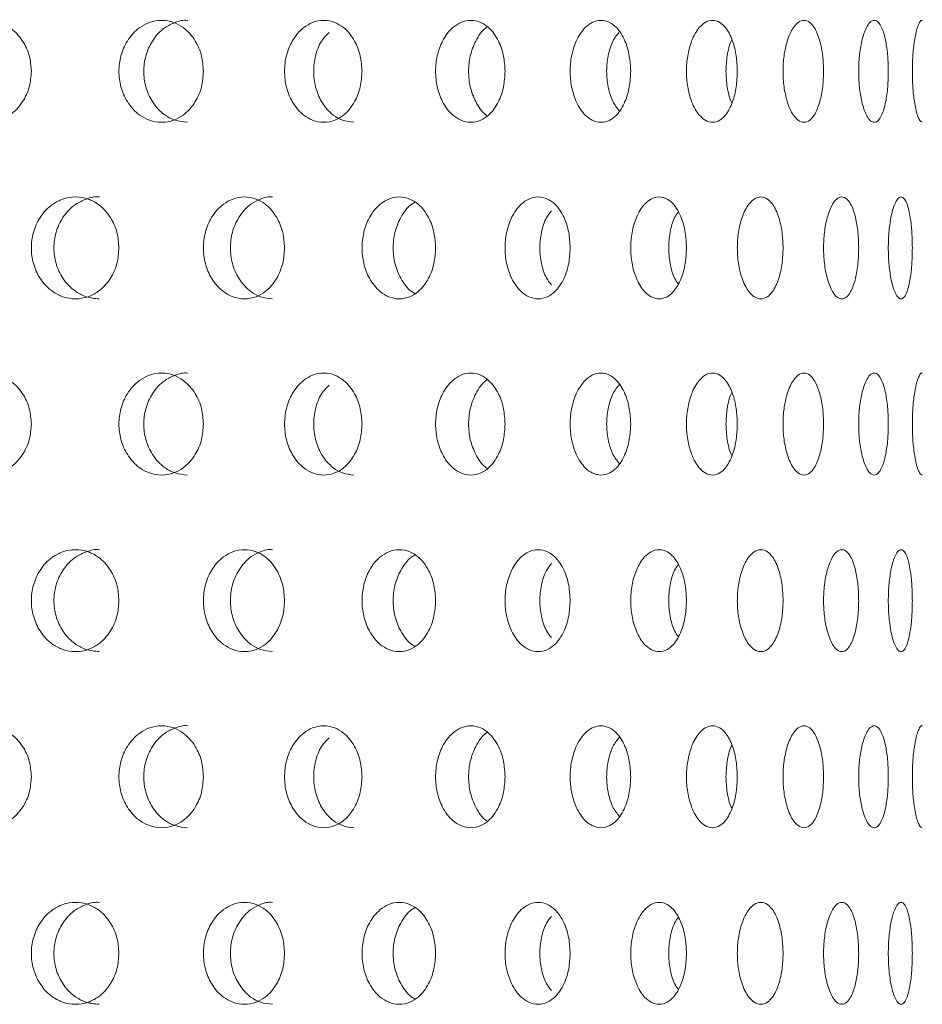
# Model space of a CAD drawing. Units: millimetres. Extents: x -13 to 357, y -77 to 258.
# Drawn here: x 299 to 317, y 158 to 178 of the extents above; entities that cross this region are included whole.
import ezdxf

# ---------------------------------------------------------------- set-up
doc = ezdxf.new("R2010")
doc.units = ezdxf.units.MM
doc.header["$LTSCALE"] = 2

msp = doc.modelspace()

# ---------------------------------------------------------------- hatches: boundary and pattern name
at = {"linetype": 'Continuous', "lineweight": 0}
h = msp.add_hatch(dxfattribs=at)
h.set_pattern_fill('ANSI34', scale=2, style=0)
edge = h.paths.add_edge_path(flags=0)
edge.add_arc((307.695, 175.365), 1.588, 0, 360)

# ---------------------------------------------------------------- linework, layer by layer
at = {"color": 7, "linetype": 'Continuous', "lineweight": 15}
for points, knots in [([(299.209, 176.747), (299.201, 176.645), (299.184, 176.433), (299.041, 176.122), (298.827, 175.899), (298.574, 175.773), (298.329, 175.733), (298.082, 175.773), (297.826, 175.899), (297.606, 176.123), (297.464, 176.433), (297.42, 176.747), (297.464, 177.061), (297.606, 177.371), (297.826, 177.594), (298.082, 177.721), (298.329, 177.76), (298.574, 177.72), (298.827, 177.594), (299.041, 177.371), (299.184, 177.06), (299.201, 176.849), (299.209, 176.747)], [0, 0, 0, 0, 0.048736, 0.101244, 0.16394, 0.203559, 0.250028, 0.296437, 0.336067, 0.398762, 0.451268, 0.500003, 0.548739, 0.601248, 0.663946, 0.703528, 0.750062, 0.796441, 0.836064, 0.898768, 0.951273, 1, 1, 1, 1]), ([(302.586, 176.747), (302.579, 176.645), (302.564, 176.433), (302.43, 176.123), (302.231, 175.899), (301.995, 175.773), (301.766, 175.733), (301.535, 175.773), (301.295, 175.899), (301.089, 176.123), (300.956, 176.433), (300.915, 176.747), (300.956, 177.06), (301.089, 177.371), (301.295, 177.594), (301.535, 177.721), (301.766, 177.76), (301.995, 177.72), (302.231, 177.594), (302.43, 177.37), (302.564, 177.06), (302.579, 176.849), (302.586, 176.747)], [0, 0, 0, 0, 0.048731, 0.101232, 0.163924, 0.203546, 0.250029, 0.296451, 0.336083, 0.398774, 0.451273, 0.500003, 0.548733, 0.601237, 0.66393, 0.703516, 0.750062, 0.796455, 0.83608, 0.89878, 0.951279, 1, 1, 1, 1]), ([(302.273, 175.747), (302.19, 175.755), (302.038, 175.77), (301.793, 175.9), (301.581, 176.121), (301.444, 176.432), (301.401, 176.747), (301.444, 177.061), (301.581, 177.371), (301.793, 177.596), (302.037, 177.715), (302.194, 177.76), (302.276, 177.746), (302.277, 177.746)], [0, 0, 0, 0, 0.093526, 0.173416, 0.298861, 0.402992, 0.499188, 0.595384, 0.699523, 0.824975, 0.904767, 0.998929, 1, 1, 1, 1]), ([(305.699, 176.747), (305.692, 176.645), (305.678, 176.433), (305.556, 176.123), (305.374, 175.899), (305.158, 175.773), (304.948, 175.733), (304.736, 175.773), (304.516, 175.899), (304.326, 176.123), (304.204, 176.433), (304.166, 176.747), (304.204, 177.06), (304.326, 177.371), (304.516, 177.593), (304.736, 177.721), (304.948, 177.76), (305.158, 177.72), (305.374, 177.594), (305.556, 177.37), (305.678, 177.06), (305.692, 176.849), (305.699, 176.747)], [0, 0, 0, 0, 0.048724, 0.101219, 0.163908, 0.203533, 0.250029, 0.296464, 0.3361, 0.398786, 0.451279, 0.500003, 0.548727, 0.601224, 0.663914, 0.703502, 0.750062, 0.796468, 0.836096, 0.898792, 0.951285, 1, 1, 1, 1]), ([(308.506, 176.747), (308.5, 176.645), (308.487, 176.433), (308.379, 176.123), (308.216, 175.899), (308.023, 175.773), (307.835, 175.733), (307.645, 175.773), (307.447, 175.899), (307.276, 176.123), (307.166, 176.433), (307.132, 176.747), (307.166, 177.06), (307.276, 177.371), (307.447, 177.593), (307.645, 177.721), (307.835, 177.76), (308.023, 177.72), (308.216, 177.594), (308.379, 177.37), (308.487, 177.06), (308.5, 176.849), (308.506, 176.747)], [0, 0, 0, 0, 0.0487182, 0.1012077, 0.1638917, 0.2035192, 0.2500293, 0.2964768, 0.336116, 0.3987978, 0.4512851, 0.500003, 0.5487207, 0.6012119, 0.6638972, 0.7034887, 0.7500625, 0.7964817, 0.8361124, 0.8988039, 0.9512913, 1, 1, 1, 1]), ([(310.971, 176.747), (310.966, 176.645), (310.955, 176.433), (310.862, 176.123), (310.721, 175.9), (310.553, 175.773), (310.389, 175.733), (310.223, 175.773), (310.05, 175.899), (309.9, 176.123), (309.804, 176.433), (309.774, 176.747), (309.804, 177.06), (309.9, 177.37), (310.05, 177.593), (310.223, 177.721), (310.389, 177.76), (310.553, 177.72), (310.721, 177.594), (310.862, 177.37), (310.955, 177.06), (310.966, 176.849), (310.971, 176.747)], [0, 0, 0, 0, 0.048712, 0.1011956, 0.163875, 0.2035056, 0.2500283, 0.2964896, 0.3361327, 0.39881, 0.4512917, 0.5000033, 0.5487146, 0.6012001, 0.6638813, 0.7034751, 0.7500628, 0.7964945, 0.836129, 0.8988157, 0.951297, 1, 1, 1, 1]), ([(313.064, 176.747), (313.06, 176.645), (313.051, 176.433), (312.973, 176.123), (312.855, 175.9), (312.715, 175.773), (312.578, 175.733), (312.438, 175.773), (312.292, 175.899), (312.165, 176.123), (312.083, 176.433), (312.058, 176.747), (312.083, 177.06), (312.165, 177.37), (312.292, 177.593), (312.438, 177.721), (312.578, 177.76), (312.715, 177.72), (312.856, 177.594), (312.973, 177.37), (313.051, 177.06), (313.06, 176.848), (313.064, 176.747)], [0, 0, 0, 0, 0.048706, 0.101183, 0.163859, 0.203492, 0.250029, 0.296503, 0.336149, 0.398822, 0.451297, 0.500003, 0.548709, 0.601188, 0.663865, 0.703462, 0.750062, 0.796508, 0.836145, 0.898828, 0.951303, 1, 1, 1, 1]), ([(314.756, 176.747), (314.753, 176.645), (314.746, 176.433), (314.685, 176.123), (314.593, 175.9), (314.482, 175.773), (314.372, 175.733), (314.261, 175.773), (314.144, 175.899), (314.042, 176.123), (313.975, 176.433), (313.955, 176.747), (313.975, 177.06), (314.042, 177.37), (314.144, 177.593), (314.261, 177.72), (314.372, 177.76), (314.482, 177.72), (314.593, 177.594), (314.685, 177.37), (314.746, 177.06), (314.753, 176.848), (314.756, 176.747)], [0, 0, 0, 0, 0.0487, 0.101172, 0.163843, 0.203479, 0.250029, 0.296517, 0.336166, 0.398834, 0.451303, 0.500003, 0.548703, 0.601176, 0.663848, 0.703449, 0.750063, 0.796521, 0.836162, 0.89884, 0.951309, 1, 1, 1, 1]), ([(316.027, 176.747), (316.025, 176.645), (316.02, 176.433), (315.977, 176.123), (315.911, 175.9), (315.83, 175.773), (315.751, 175.733), (315.669, 175.773), (315.582, 175.9), (315.506, 176.123), (315.456, 176.433), (315.441, 176.747), (315.456, 177.06), (315.506, 177.37), (315.582, 177.593), (315.669, 177.72), (315.751, 177.76), (315.83, 177.72), (315.911, 177.594), (315.977, 177.37), (316.02, 177.06), (316.025, 176.848), (316.027, 176.747)], [0, 0, 0, 0, 0.048694, 0.10116, 0.163826, 0.203466, 0.250028, 0.29653, 0.336181, 0.398846, 0.451309, 0.500003, 0.548697, 0.601164, 0.663833, 0.703436, 0.750063, 0.796534, 0.836178, 0.898852, 0.951315, 1, 1, 1, 1]), ([(316.694, 175.747), (316.676, 175.755), (316.643, 175.77), (316.588, 175.901), (316.539, 176.123), (316.506, 176.433), (316.496, 176.747), (316.506, 177.06), (316.539, 177.37), (316.588, 177.595), (316.643, 177.715), (316.677, 177.76), (316.694, 177.746), (316.695, 177.746)], [0, 0, 0, 0, 0.092675, 0.171925, 0.297151, 0.401985, 0.499288, 0.59659, 0.701432, 0.826665, 0.905818, 0.99903, 1, 1, 1, 1]), ([(308.161, 175.875), (308.153, 175.879), (308.061, 175.935), (307.93, 176.126), (307.814, 176.431), (307.78, 176.747), (307.814, 177.062), (307.93, 177.367), (308.061, 177.558), (308.153, 177.614), (308.161, 177.619)], [0, 0, 0, 0, 0.016913, 0.202939, 0.357347, 0.499985, 0.642622, 0.797042, 0.98308, 1, 1, 1, 1]), ([(305.538, 175.747), (305.462, 175.755), (305.322, 175.77), (305.097, 175.9), (304.902, 176.121), (304.776, 176.432), (304.737, 176.747), (304.777, 177.059), (304.88, 177.337), (305, 177.457), (305.053, 177.51)], [0, 0, 0, 0, 0.119941, 0.222378, 0.383201, 0.516699, 0.640022, 0.763345, 0.896852, 1, 1, 1, 1]), ([(310.746, 175.974), (310.702, 176.029), (310.604, 176.152), (310.522, 176.434), (310.489, 176.747), (310.522, 177.059), (310.604, 177.341), (310.702, 177.464), (310.746, 177.519)], [0, 0, 0, 0, 0.148943, 0.331422, 0.499989, 0.668556, 0.851046, 1, 1, 1, 1]), ([(312.959, 176.13), (312.955, 176.138), (312.907, 176.217), (312.862, 176.437), (312.832, 176.747), (312.862, 177.056), (312.907, 177.276), (312.955, 177.355), (312.959, 177.363)], [0, 0, 0, 0, 0.025348, 0.272091, 0.500025, 0.727957, 0.974719, 1, 1, 1, 1]), ([(300.928, 173.282), (300.921, 173.18), (300.904, 172.969), (300.766, 172.658), (300.559, 172.435), (300.314, 172.309), (300.076, 172.269), (299.837, 172.309), (299.589, 172.435), (299.375, 172.658), (299.238, 172.969), (299.195, 173.282), (299.238, 173.596), (299.375, 173.907), (299.589, 174.129), (299.837, 174.256), (300.076, 174.296), (300.314, 174.256), (300.559, 174.13), (300.766, 173.906), (300.904, 173.596), (300.921, 173.384), (300.928, 173.282)], [0, 0, 0, 0, 0.048734, 0.101238, 0.163933, 0.203553, 0.250029, 0.296444, 0.336076, 0.398768, 0.451271, 0.500004, 0.548737, 0.601242, 0.663939, 0.703522, 0.750063, 0.796449, 0.836072, 0.898774, 0.951276, 1, 1, 1, 1]), ([(300.54, 172.283), (300.454, 172.291), (300.296, 172.306), (300.042, 172.436), (299.823, 172.657), (299.681, 172.968), (299.637, 173.282), (299.681, 173.597), (299.823, 173.907), (300.043, 174.132), (300.296, 174.251), (300.458, 174.296), (300.543, 174.282), (300.544, 174.282)], [0, 0, 0, 0, 0.093511, 0.173398, 0.298845, 0.402984, 0.499188, 0.595392, 0.699538, 0.824995, 0.904784, 0.99893, 1, 1, 1, 1]), ([(304.178, 173.282), (304.171, 173.18), (304.156, 172.969), (304.029, 172.658), (303.838, 172.435), (303.611, 172.309), (303.391, 172.269), (303.17, 172.309), (302.94, 172.435), (302.741, 172.659), (302.613, 172.969), (302.574, 173.282), (302.613, 173.596), (302.741, 173.907), (302.94, 174.129), (303.17, 174.256), (303.391, 174.296), (303.611, 174.256), (303.838, 174.13), (304.029, 173.906), (304.156, 173.596), (304.171, 173.384), (304.178, 173.282)], [0, 0, 0, 0, 0.048727, 0.101226, 0.163916, 0.20354, 0.250029, 0.296457, 0.336092, 0.39878, 0.451277, 0.500004, 0.54873, 0.601231, 0.663923, 0.703509, 0.750063, 0.796462, 0.836089, 0.898786, 0.951283, 1, 1, 1, 1]), ([(303.941, 172.283), (303.862, 172.291), (303.715, 172.306), (303.48, 172.436), (303.276, 172.657), (303.144, 172.968), (303.103, 173.282), (303.144, 173.597), (303.276, 173.907), (303.48, 174.132), (303.715, 174.251), (303.865, 174.296), (303.944, 174.282), (303.945, 174.282)], [0, 0, 0, 0, 0.093539, 0.173433, 0.298874, 0.403, 0.499187, 0.595374, 0.699507, 0.824956, 0.904752, 0.998928, 1, 1, 1, 1]), ([(307.143, 173.282), (307.136, 173.18), (307.123, 172.969), (307.008, 172.659), (306.835, 172.435), (306.63, 172.309), (306.431, 172.269), (306.23, 172.309), (306.02, 172.435), (305.84, 172.659), (305.723, 172.969), (305.687, 173.282), (305.723, 173.596), (305.839, 173.906), (306.02, 174.129), (306.23, 174.256), (306.431, 174.296), (306.63, 174.256), (306.835, 174.13), (307.008, 173.906), (307.123, 173.596), (307.136, 173.384), (307.143, 173.282)], [0, 0, 0, 0, 0.048722, 0.1012143, 0.1638994, 0.203526, 0.2500295, 0.29647, 0.3361081, 0.3987922, 0.4512824, 0.5000032, 0.5487238, 0.6012181, 0.6639061, 0.7034955, 0.7500626, 0.7964752, 0.8361047, 0.8987976, 0.9512882, 1, 1, 1, 1]), ([(309.783, 173.282), (309.778, 173.18), (309.766, 172.969), (309.665, 172.659), (309.513, 172.435), (309.332, 172.309), (309.156, 172.269), (308.978, 172.309), (308.792, 172.435), (308.631, 172.659), (308.527, 172.969), (308.495, 173.282), (308.527, 173.596), (308.631, 173.906), (308.792, 174.129), (308.978, 174.256), (309.156, 174.296), (309.332, 174.256), (309.513, 174.13), (309.665, 173.906), (309.766, 173.596), (309.778, 173.384), (309.783, 173.282)], [0, 0, 0, 0, 0.048716, 0.101202, 0.163884, 0.203513, 0.25003, 0.296484, 0.336125, 0.398805, 0.451289, 0.500004, 0.548718, 0.601206, 0.66389, 0.703483, 0.750063, 0.796488, 0.836121, 0.89881, 0.951294, 1, 1, 1, 1]), ([(312.066, 173.282), (312.061, 173.18), (312.051, 172.969), (311.966, 172.659), (311.836, 172.435), (311.682, 172.309), (311.531, 172.269), (311.378, 172.309), (311.218, 172.435), (311.08, 172.659), (310.99, 172.969), (310.962, 173.282), (310.99, 173.596), (311.08, 173.906), (311.218, 174.129), (311.378, 174.256), (311.531, 174.296), (311.682, 174.256), (311.836, 174.13), (311.966, 173.906), (312.051, 173.596), (312.061, 173.384), (312.066, 173.282)], [0, 0, 0, 0, 0.0487095, 0.1011897, 0.1638673, 0.2035005, 0.2500292, 0.2964967, 0.3361406, 0.3988164, 0.4512948, 0.5000033, 0.5487122, 0.6011939, 0.6638735, 0.7034688, 0.7500625, 0.7965012, 0.8361371, 0.8988221, 0.9513007, 1, 1, 1, 1]), ([(313.962, 173.282), (313.958, 173.181), (313.95, 172.969), (313.88, 172.659), (313.775, 172.436), (313.649, 172.309), (313.526, 172.269), (313.4, 172.309), (313.268, 172.435), (313.154, 172.659), (313.079, 172.969), (313.057, 173.282), (313.079, 173.596), (313.154, 173.906), (313.269, 174.129), (313.4, 174.256), (313.526, 174.296), (313.649, 174.256), (313.775, 174.13), (313.88, 173.906), (313.95, 173.596), (313.958, 173.384), (313.962, 173.282)], [0, 0, 0, 0, 0.048704, 0.101178, 0.163851, 0.203486, 0.250029, 0.29651, 0.336157, 0.398828, 0.4513, 0.500003, 0.548706, 0.601182, 0.663857, 0.703456, 0.750064, 0.796515, 0.836154, 0.898834, 0.951307, 1, 1, 1, 1]), ([(315.446, 173.282), (315.443, 173.181), (315.437, 172.969), (315.385, 172.659), (315.305, 172.436), (315.21, 172.309), (315.115, 172.269), (315.018, 172.309), (314.916, 172.435), (314.827, 172.659), (314.769, 172.969), (314.751, 173.282), (314.769, 173.596), (314.827, 173.906), (314.916, 174.129), (315.018, 174.256), (315.115, 174.296), (315.21, 174.256), (315.305, 174.13), (315.385, 173.906), (315.437, 173.596), (315.443, 173.384), (315.446, 173.282)], [0, 0, 0, 0, 0.048698, 0.101166, 0.163835, 0.203474, 0.250029, 0.296523, 0.336174, 0.39884, 0.451307, 0.500003, 0.5487, 0.601171, 0.663841, 0.703443, 0.750063, 0.796528, 0.83617, 0.898846, 0.951312, 1, 1, 1, 1]), ([(316.499, 173.282), (316.498, 173.181), (316.494, 172.969), (316.459, 172.659), (316.406, 172.436), (316.342, 172.309), (316.278, 172.269), (316.211, 172.309), (316.14, 172.435), (316.077, 172.659), (316.036, 172.969), (316.023, 173.282), (316.036, 173.596), (316.077, 173.906), (316.14, 174.129), (316.211, 174.256), (316.278, 174.296), (316.342, 174.256), (316.407, 174.13), (316.459, 173.906), (316.494, 173.596), (316.498, 173.384), (316.499, 173.282)], [0, 0, 0, 0, 0.0486915, 0.1011541, 0.1638183, 0.20346, 0.2500287, 0.2965363, 0.3361899, 0.3988523, 0.4513127, 0.5000032, 0.548694, 0.6011576, 0.6638239, 0.7034289, 0.7500628, 0.7965403, 0.8361864, 0.8988582, 0.9513187, 1, 1, 1, 1]), ([(306.739, 172.388), (306.718, 172.399), (306.607, 172.46), (306.456, 172.661), (306.334, 172.967), (306.297, 173.282), (306.334, 173.598), (306.456, 173.904), (306.607, 174.104), (306.718, 174.166), (306.739, 174.177)], [0, 0, 0, 0, 0.041756, 0.218225, 0.364706, 0.500023, 0.63534, 0.781832, 0.958314, 1, 1, 1, 1]), ([(309.418, 172.557), (309.384, 172.598), (309.293, 172.708), (309.213, 172.97), (309.178, 173.282), (309.213, 173.595), (309.293, 173.857), (309.384, 173.967), (309.418, 174.008)], [0, 0, 0, 0, 0.119229, 0.317154, 0.499989, 0.682822, 0.880762, 1, 1, 1, 1]), ([(311.901, 172.581), (311.877, 172.615), (311.804, 172.718), (311.739, 172.971), (311.708, 173.282), (311.739, 173.594), (311.804, 173.847), (311.877, 173.95), (311.901, 173.984)], [0, 0, 0, 0, 0.101655, 0.308721, 0.500002, 0.691284, 0.898363, 1, 1, 1, 1]), ([(299.209, 169.827), (299.201, 169.725), (299.184, 169.513), (299.041, 169.202), (298.827, 168.979), (298.574, 168.853), (298.329, 168.813), (298.082, 168.853), (297.826, 168.979), (297.606, 169.203), (297.464, 169.513), (297.42, 169.827), (297.464, 170.141), (297.606, 170.451), (297.826, 170.674), (298.082, 170.801), (298.329, 170.84), (298.574, 170.8), (298.827, 170.674), (299.041, 170.451), (299.184, 170.14), (299.201, 169.929), (299.209, 169.827)], [0, 0, 0, 0, 0.048737, 0.101244, 0.163941, 0.20356, 0.250029, 0.296438, 0.336067, 0.398762, 0.451267, 0.500003, 0.548739, 0.601249, 0.663947, 0.703529, 0.750062, 0.796442, 0.836064, 0.898768, 0.951273, 1, 1, 1, 1]), ([(302.586, 169.827), (302.579, 169.725), (302.564, 169.513), (302.43, 169.203), (302.231, 168.979), (301.995, 168.853), (301.766, 168.813), (301.535, 168.853), (301.295, 168.979), (301.089, 169.203), (300.956, 169.513), (300.915, 169.827), (300.956, 170.14), (301.089, 170.451), (301.295, 170.674), (301.535, 170.801), (301.766, 170.84), (301.995, 170.8), (302.231, 170.674), (302.43, 170.45), (302.564, 170.14), (302.579, 169.929), (302.586, 169.827)], [0, 0, 0, 0, 0.048731, 0.101232, 0.163925, 0.203546, 0.250029, 0.296451, 0.336084, 0.398774, 0.451274, 0.500003, 0.548733, 0.601236, 0.663931, 0.703516, 0.750062, 0.796455, 0.83608, 0.89878, 0.95128, 1, 1, 1, 1]), ([(302.273, 168.827), (302.19, 168.835), (302.038, 168.85), (301.793, 168.98), (301.581, 169.201), (301.444, 169.512), (301.401, 169.827), (301.444, 170.141), (301.581, 170.451), (301.793, 170.676), (302.037, 170.795), (302.194, 170.84), (302.276, 170.826), (302.277, 170.826)], [0, 0, 0, 0, 0.0935263, 0.1734166, 0.2988598, 0.4029922, 0.4991872, 0.595383, 0.6995219, 0.8249752, 0.9047668, 0.9989291, 1, 1, 1, 1]), ([(305.699, 169.827), (305.692, 169.725), (305.678, 169.513), (305.556, 169.203), (305.374, 168.979), (305.158, 168.853), (304.948, 168.813), (304.736, 168.853), (304.516, 168.979), (304.326, 169.203), (304.204, 169.513), (304.166, 169.827), (304.204, 170.14), (304.326, 170.451), (304.516, 170.674), (304.736, 170.801), (304.948, 170.84), (305.158, 170.8), (305.374, 170.674), (305.556, 170.45), (305.678, 170.14), (305.692, 169.929), (305.699, 169.827)], [0, 0, 0, 0, 0.048724, 0.10122, 0.163908, 0.203533, 0.250029, 0.296464, 0.3361, 0.398786, 0.45128, 0.500003, 0.548727, 0.601224, 0.663914, 0.703502, 0.750062, 0.796468, 0.836097, 0.898792, 0.951285, 1, 1, 1, 1]), ([(308.506, 169.827), (308.5, 169.725), (308.487, 169.513), (308.379, 169.203), (308.216, 168.979), (308.023, 168.853), (307.835, 168.813), (307.645, 168.853), (307.447, 168.979), (307.276, 169.203), (307.166, 169.513), (307.132, 169.827), (307.166, 170.14), (307.276, 170.451), (307.447, 170.673), (307.645, 170.801), (307.835, 170.84), (308.023, 170.8), (308.216, 170.674), (308.379, 170.45), (308.487, 170.14), (308.5, 169.929), (308.506, 169.827)], [0, 0, 0, 0, 0.048718, 0.101208, 0.163892, 0.203519, 0.25003, 0.296477, 0.336116, 0.398798, 0.451285, 0.500003, 0.548721, 0.601212, 0.663897, 0.703489, 0.750063, 0.796482, 0.836113, 0.898804, 0.951291, 1, 1, 1, 1]), ([(310.971, 169.827), (310.966, 169.725), (310.955, 169.513), (310.862, 169.203), (310.721, 168.98), (310.553, 168.853), (310.389, 168.813), (310.223, 168.853), (310.05, 168.979), (309.9, 169.203), (309.804, 169.513), (309.774, 169.827), (309.804, 170.14), (309.9, 170.45), (310.05, 170.673), (310.223, 170.801), (310.389, 170.84), (310.553, 170.8), (310.721, 170.674), (310.862, 170.45), (310.955, 170.14), (310.966, 169.929), (310.971, 169.827)], [0, 0, 0, 0, 0.048713, 0.101196, 0.163875, 0.203506, 0.250029, 0.29649, 0.336133, 0.39881, 0.451291, 0.500003, 0.548715, 0.6012, 0.663882, 0.703475, 0.750063, 0.796495, 0.836129, 0.898816, 0.951298, 1, 1, 1, 1]), ([(313.064, 169.827), (313.06, 169.725), (313.051, 169.513), (312.973, 169.203), (312.855, 168.98), (312.715, 168.853), (312.578, 168.813), (312.438, 168.853), (312.292, 168.979), (312.165, 169.203), (312.083, 169.513), (312.058, 169.827), (312.083, 170.14), (312.165, 170.45), (312.292, 170.673), (312.438, 170.801), (312.578, 170.84), (312.715, 170.8), (312.856, 170.674), (312.973, 170.45), (313.051, 170.14), (313.06, 169.928), (313.064, 169.827)], [0, 0, 0, 0, 0.048706, 0.101184, 0.163859, 0.203492, 0.25003, 0.296504, 0.336149, 0.398823, 0.451298, 0.500003, 0.548709, 0.601189, 0.663865, 0.703462, 0.750063, 0.796508, 0.836145, 0.898828, 0.951303, 1, 1, 1, 1]), ([(314.756, 169.827), (314.753, 169.725), (314.746, 169.513), (314.685, 169.203), (314.593, 168.98), (314.482, 168.853), (314.372, 168.813), (314.261, 168.853), (314.144, 168.979), (314.042, 169.203), (313.975, 169.513), (313.955, 169.827), (313.975, 170.14), (314.042, 170.45), (314.144, 170.673), (314.261, 170.8), (314.372, 170.84), (314.482, 170.8), (314.593, 170.674), (314.685, 170.45), (314.746, 170.14), (314.753, 169.928), (314.756, 169.827)], [0, 0, 0, 0, 0.0487, 0.101172, 0.163843, 0.20348, 0.250029, 0.296517, 0.336166, 0.398834, 0.451304, 0.500003, 0.548703, 0.601176, 0.663849, 0.70345, 0.750063, 0.796522, 0.836162, 0.89884, 0.951309, 1, 1, 1, 1]), ([(316.027, 169.827), (316.025, 169.725), (316.02, 169.513), (315.977, 169.203), (315.911, 168.98), (315.83, 168.853), (315.751, 168.813), (315.669, 168.853), (315.582, 168.98), (315.506, 169.203), (315.456, 169.513), (315.441, 169.827), (315.456, 170.14), (315.506, 170.45), (315.582, 170.673), (315.669, 170.8), (315.751, 170.84), (315.83, 170.8), (315.911, 170.674), (315.977, 170.45), (316.02, 170.14), (316.025, 169.928), (316.027, 169.827)], [0, 0, 0, 0, 0.048695, 0.10116, 0.163826, 0.203466, 0.250029, 0.29653, 0.336182, 0.398846, 0.451309, 0.500003, 0.548697, 0.601164, 0.663833, 0.703436, 0.750063, 0.796535, 0.836178, 0.898852, 0.951316, 1, 1, 1, 1]), ([(316.694, 168.827), (316.676, 168.835), (316.643, 168.85), (316.588, 168.981), (316.539, 169.203), (316.506, 169.513), (316.496, 169.827), (316.506, 170.14), (316.539, 170.45), (316.588, 170.675), (316.643, 170.795), (316.677, 170.84), (316.694, 170.826), (316.695, 170.826)], [0, 0, 0, 0, 0.092675, 0.171925, 0.29715, 0.401986, 0.499287, 0.596589, 0.701432, 0.826664, 0.905818, 0.99903, 1, 1, 1, 1]), ([(305.538, 168.827), (305.462, 168.835), (305.322, 168.85), (305.097, 168.98), (304.902, 169.201), (304.776, 169.512), (304.737, 169.827), (304.777, 170.139), (304.88, 170.417), (305, 170.537), (305.053, 170.59)], [0, 0, 0, 0, 0.119941, 0.222377, 0.383202, 0.516699, 0.640021, 0.763344, 0.896852, 1, 1, 1, 1]), ([(308.161, 168.955), (308.153, 168.959), (308.061, 169.015), (307.93, 169.206), (307.814, 169.511), (307.78, 169.827), (307.814, 170.142), (307.93, 170.447), (308.061, 170.638), (308.153, 170.694), (308.161, 170.699)], [0, 0, 0, 0, 0.016913, 0.202939, 0.357347, 0.499984, 0.642623, 0.797042, 0.983079, 1, 1, 1, 1]), ([(310.746, 169.054), (310.702, 169.109), (310.604, 169.232), (310.522, 169.514), (310.489, 169.827), (310.522, 170.139), (310.604, 170.421), (310.702, 170.544), (310.746, 170.599)], [0, 0, 0, 0, 0.148944, 0.331421, 0.499988, 0.668557, 0.851048, 1, 1, 1, 1]), ([(312.959, 169.21), (312.955, 169.218), (312.907, 169.297), (312.862, 169.517), (312.832, 169.827), (312.862, 170.136), (312.907, 170.356), (312.955, 170.435), (312.959, 170.443)], [0, 0, 0, 0, 0.025348, 0.272092, 0.500023, 0.727956, 0.974721, 1, 1, 1, 1]), ([(300.928, 166.362), (300.921, 166.26), (300.904, 166.049), (300.766, 165.738), (300.559, 165.515), (300.314, 165.389), (300.076, 165.349), (299.837, 165.389), (299.589, 165.515), (299.375, 165.738), (299.238, 166.049), (299.195, 166.362), (299.238, 166.676), (299.375, 166.987), (299.589, 167.209), (299.837, 167.336), (300.076, 167.376), (300.314, 167.336), (300.559, 167.21), (300.766, 166.986), (300.904, 166.676), (300.921, 166.464), (300.928, 166.362)], [0, 0, 0, 0, 0.048734, 0.101238, 0.163932, 0.203552, 0.250029, 0.296443, 0.336075, 0.398767, 0.45127, 0.500003, 0.548736, 0.601242, 0.663938, 0.703522, 0.750062, 0.796448, 0.836072, 0.898773, 0.951276, 1, 1, 1, 1]), ([(300.54, 165.363), (300.454, 165.371), (300.296, 165.386), (300.042, 165.516), (299.823, 165.737), (299.681, 166.048), (299.637, 166.362), (299.681, 166.677), (299.823, 166.987), (300.043, 167.212), (300.296, 167.331), (300.458, 167.376), (300.543, 167.362), (300.544, 167.362)], [0, 0, 0, 0, 0.0935108, 0.1733974, 0.2988448, 0.4029841, 0.4991873, 0.5953922, 0.6995376, 0.8249956, 0.9047836, 0.9989302, 1, 1, 1, 1]), ([(304.178, 166.362), (304.171, 166.26), (304.156, 166.049), (304.029, 165.738), (303.838, 165.515), (303.611, 165.389), (303.391, 165.349), (303.17, 165.389), (302.94, 165.515), (302.741, 165.739), (302.613, 166.049), (302.574, 166.362), (302.613, 166.676), (302.741, 166.987), (302.94, 167.209), (303.17, 167.336), (303.391, 167.376), (303.611, 167.336), (303.838, 167.21), (304.029, 166.986), (304.156, 166.676), (304.171, 166.464), (304.178, 166.362)], [0, 0, 0, 0, 0.048727, 0.101226, 0.163916, 0.203539, 0.250029, 0.296457, 0.336091, 0.398779, 0.451276, 0.500003, 0.54873, 0.60123, 0.663923, 0.703509, 0.750062, 0.796462, 0.836088, 0.898786, 0.951282, 1, 1, 1, 1]), ([(303.941, 165.363), (303.862, 165.371), (303.715, 165.386), (303.48, 165.516), (303.276, 165.737), (303.144, 166.048), (303.103, 166.362), (303.144, 166.677), (303.276, 166.987), (303.48, 167.212), (303.715, 167.331), (303.865, 167.376), (303.944, 167.362), (303.945, 167.362)], [0, 0, 0, 0, 0.093539, 0.173433, 0.298873, 0.402999, 0.499186, 0.595374, 0.699506, 0.824957, 0.904752, 0.998928, 1, 1, 1, 1]), ([(307.143, 166.362), (307.136, 166.26), (307.123, 166.049), (307.008, 165.739), (306.835, 165.515), (306.63, 165.389), (306.431, 165.349), (306.23, 165.389), (306.02, 165.515), (305.84, 165.739), (305.723, 166.049), (305.687, 166.362), (305.723, 166.676), (305.839, 166.986), (306.02, 167.209), (306.23, 167.336), (306.431, 167.376), (306.63, 167.336), (306.835, 167.21), (307.008, 166.986), (307.123, 166.676), (307.136, 166.464), (307.143, 166.362)], [0, 0, 0, 0, 0.048721, 0.101214, 0.163899, 0.203526, 0.250029, 0.29647, 0.336107, 0.398792, 0.451282, 0.500002, 0.548724, 0.601218, 0.663905, 0.703495, 0.750062, 0.796475, 0.836104, 0.898798, 0.951288, 1, 1, 1, 1]), ([(309.783, 166.362), (309.778, 166.26), (309.766, 166.049), (309.665, 165.739), (309.513, 165.515), (309.332, 165.389), (309.156, 165.349), (308.978, 165.389), (308.792, 165.515), (308.631, 165.739), (308.527, 166.049), (308.495, 166.362), (308.527, 166.676), (308.631, 166.986), (308.792, 167.209), (308.978, 167.336), (309.156, 167.376), (309.332, 167.336), (309.513, 167.21), (309.665, 166.986), (309.766, 166.676), (309.778, 166.464), (309.783, 166.362)], [0, 0, 0, 0, 0.0487151, 0.1012012, 0.1638833, 0.2035125, 0.250029, 0.2964837, 0.336124, 0.3988044, 0.4512887, 0.5000028, 0.5487179, 0.6012063, 0.6638891, 0.7034822, 0.7500623, 0.7964876, 0.8361208, 0.8988097, 0.9512944, 1, 1, 1, 1]), ([(312.066, 166.362), (312.061, 166.26), (312.051, 166.049), (311.966, 165.739), (311.836, 165.515), (311.682, 165.389), (311.531, 165.349), (311.378, 165.389), (311.218, 165.515), (311.08, 165.739), (310.99, 166.049), (310.962, 166.362), (310.99, 166.676), (311.08, 166.986), (311.218, 167.209), (311.378, 167.336), (311.531, 167.376), (311.682, 167.336), (311.836, 167.21), (311.966, 166.986), (312.051, 166.676), (312.061, 166.464), (312.066, 166.362)], [0, 0, 0, 0, 0.0487089, 0.1011891, 0.1638672, 0.2035001, 0.2500288, 0.2964962, 0.3361406, 0.3988156, 0.4512946, 0.5000025, 0.5487114, 0.6011942, 0.663873, 0.7034683, 0.750062, 0.7965007, 0.8361366, 0.8988215, 0.9513007, 1, 1, 1, 1]), ([(313.962, 166.362), (313.958, 166.261), (313.95, 166.049), (313.88, 165.739), (313.775, 165.516), (313.649, 165.389), (313.526, 165.349), (313.4, 165.389), (313.268, 165.515), (313.154, 165.739), (313.079, 166.049), (313.057, 166.362), (313.079, 166.676), (313.154, 166.986), (313.269, 167.209), (313.4, 167.336), (313.526, 167.376), (313.649, 167.336), (313.775, 167.21), (313.88, 166.986), (313.95, 166.676), (313.958, 166.464), (313.962, 166.362)], [0, 0, 0, 0, 0.048703, 0.101178, 0.163851, 0.203486, 0.250029, 0.29651, 0.336157, 0.398828, 0.451301, 0.500003, 0.548706, 0.601182, 0.663857, 0.703456, 0.750063, 0.796514, 0.836154, 0.898834, 0.951306, 1, 1, 1, 1]), ([(315.446, 166.362), (315.443, 166.261), (315.437, 166.049), (315.385, 165.739), (315.305, 165.516), (315.21, 165.389), (315.115, 165.349), (315.018, 165.389), (314.916, 165.515), (314.827, 165.739), (314.769, 166.049), (314.751, 166.362), (314.769, 166.676), (314.827, 166.986), (314.916, 167.209), (315.018, 167.336), (315.115, 167.376), (315.21, 167.336), (315.305, 167.21), (315.385, 166.986), (315.437, 166.676), (315.443, 166.464), (315.446, 166.362)], [0, 0, 0, 0, 0.048698, 0.101166, 0.163834, 0.203473, 0.250029, 0.296523, 0.336174, 0.398839, 0.451306, 0.500003, 0.548701, 0.60117, 0.663841, 0.703443, 0.750063, 0.796528, 0.83617, 0.898846, 0.951312, 1, 1, 1, 1]), ([(316.499, 166.362), (316.498, 166.261), (316.494, 166.049), (316.459, 165.739), (316.406, 165.516), (316.342, 165.389), (316.278, 165.349), (316.211, 165.389), (316.14, 165.515), (316.077, 165.739), (316.036, 166.049), (316.023, 166.362), (316.036, 166.676), (316.077, 166.986), (316.14, 167.209), (316.211, 167.336), (316.278, 167.376), (316.342, 167.336), (316.407, 167.21), (316.459, 166.986), (316.494, 166.676), (316.498, 166.464), (316.499, 166.362)], [0, 0, 0, 0, 0.048692, 0.101154, 0.163818, 0.203459, 0.250028, 0.296536, 0.33619, 0.398852, 0.451312, 0.500002, 0.548694, 0.601157, 0.663824, 0.703429, 0.750063, 0.79654, 0.836186, 0.898858, 0.951318, 1, 1, 1, 1]), ([(306.739, 165.468), (306.718, 165.479), (306.607, 165.54), (306.456, 165.741), (306.334, 166.047), (306.297, 166.362), (306.334, 166.678), (306.456, 166.984), (306.607, 167.184), (306.718, 167.246), (306.739, 167.257)], [0, 0, 0, 0, 0.041756, 0.218225, 0.364706, 0.500022, 0.635341, 0.781832, 0.958313, 1, 1, 1, 1]), ([(309.418, 165.637), (309.384, 165.678), (309.293, 165.788), (309.213, 166.05), (309.178, 166.362), (309.213, 166.675), (309.293, 166.937), (309.384, 167.047), (309.418, 167.088)], [0, 0, 0, 0, 0.1192305, 0.3171553, 0.4999874, 0.6828229, 0.8807625, 1, 1, 1, 1]), ([(311.901, 165.661), (311.877, 165.695), (311.804, 165.798), (311.739, 166.051), (311.708, 166.362), (311.739, 166.674), (311.804, 166.927), (311.877, 167.03), (311.901, 167.064)], [0, 0, 0, 0, 0.101655, 0.308722, 0.5, 0.691282, 0.898365, 1, 1, 1, 1]), ([(299.209, 162.907), (299.201, 162.805), (299.184, 162.593), (299.041, 162.282), (298.827, 162.059), (298.574, 161.933), (298.329, 161.893), (298.082, 161.933), (297.826, 162.059), (297.606, 162.283), (297.464, 162.593), (297.42, 162.907), (297.464, 163.221), (297.606, 163.531), (297.826, 163.754), (298.082, 163.881), (298.329, 163.92), (298.574, 163.88), (298.827, 163.754), (299.041, 163.531), (299.184, 163.22), (299.201, 163.009), (299.209, 162.907)], [0, 0, 0, 0, 0.048736, 0.101244, 0.163941, 0.203559, 0.250028, 0.296437, 0.336067, 0.398761, 0.451267, 0.500003, 0.548738, 0.601248, 0.663946, 0.703528, 0.750061, 0.796441, 0.836063, 0.898767, 0.951273, 1, 1, 1, 1]), ([(302.586, 162.907), (302.579, 162.805), (302.564, 162.593), (302.43, 162.283), (302.231, 162.059), (301.995, 161.933), (301.766, 161.893), (301.535, 161.933), (301.295, 162.059), (301.089, 162.283), (300.956, 162.593), (300.915, 162.907), (300.956, 163.22), (301.089, 163.531), (301.295, 163.754), (301.535, 163.881), (301.766, 163.92), (301.995, 163.88), (302.231, 163.754), (302.43, 163.53), (302.564, 163.22), (302.579, 163.009), (302.586, 162.907)], [0, 0, 0, 0, 0.04873, 0.101232, 0.163924, 0.203546, 0.250029, 0.29645, 0.336083, 0.398773, 0.451273, 0.500004, 0.548732, 0.601236, 0.66393, 0.703515, 0.750062, 0.796454, 0.836079, 0.898779, 0.951278, 1, 1, 1, 1]), ([(302.273, 161.907), (302.19, 161.915), (302.038, 161.93), (301.793, 162.06), (301.581, 162.281), (301.444, 162.592), (301.401, 162.907), (301.444, 163.221), (301.581, 163.531), (301.793, 163.756), (302.037, 163.875), (302.194, 163.92), (302.276, 163.906), (302.277, 163.906)], [0, 0, 0, 0, 0.093526, 0.173417, 0.298859, 0.402993, 0.499189, 0.595382, 0.699521, 0.824974, 0.904767, 0.998929, 1, 1, 1, 1]), ([(305.699, 162.907), (305.692, 162.805), (305.678, 162.593), (305.556, 162.283), (305.374, 162.059), (305.158, 161.933), (304.948, 161.893), (304.736, 161.933), (304.516, 162.059), (304.326, 162.283), (304.204, 162.593), (304.166, 162.907), (304.204, 163.22), (304.326, 163.531), (304.516, 163.753), (304.736, 163.881), (304.948, 163.92), (305.158, 163.88), (305.374, 163.754), (305.556, 163.53), (305.678, 163.22), (305.692, 163.009), (305.699, 162.907)], [0, 0, 0, 0, 0.048724, 0.10122, 0.163907, 0.203533, 0.250028, 0.296464, 0.3361, 0.398786, 0.451279, 0.500003, 0.548727, 0.601224, 0.663913, 0.703501, 0.750062, 0.796468, 0.836096, 0.898792, 0.951285, 1, 1, 1, 1]), ([(308.506, 162.907), (308.5, 162.805), (308.487, 162.593), (308.379, 162.283), (308.216, 162.059), (308.023, 161.933), (307.835, 161.893), (307.645, 161.933), (307.447, 162.059), (307.276, 162.283), (307.166, 162.593), (307.132, 162.907), (307.166, 163.22), (307.276, 163.531), (307.447, 163.753), (307.645, 163.881), (307.835, 163.92), (308.023, 163.88), (308.216, 163.754), (308.379, 163.53), (308.487, 163.22), (308.5, 163.009), (308.506, 162.907)], [0, 0, 0, 0, 0.048718, 0.101207, 0.163891, 0.203519, 0.250029, 0.296477, 0.336116, 0.398798, 0.451285, 0.500003, 0.548721, 0.601212, 0.663897, 0.703488, 0.750062, 0.796481, 0.836113, 0.898804, 0.951291, 1, 1, 1, 1]), ([(310.971, 162.907), (310.966, 162.805), (310.955, 162.593), (310.862, 162.283), (310.721, 162.06), (310.553, 161.933), (310.389, 161.893), (310.223, 161.933), (310.05, 162.059), (309.9, 162.283), (309.804, 162.593), (309.774, 162.907), (309.804, 163.22), (309.9, 163.53), (310.05, 163.753), (310.223, 163.881), (310.389, 163.92), (310.553, 163.88), (310.721, 163.754), (310.862, 163.53), (310.955, 163.22), (310.966, 163.009), (310.971, 162.907)], [0, 0, 0, 0, 0.048713, 0.101195, 0.163875, 0.203505, 0.250028, 0.296489, 0.336132, 0.39881, 0.451291, 0.500003, 0.548715, 0.6012, 0.663881, 0.703475, 0.750063, 0.796494, 0.836129, 0.898816, 0.951297, 1, 1, 1, 1]), ([(313.064, 162.907), (313.06, 162.805), (313.051, 162.593), (312.973, 162.283), (312.855, 162.06), (312.715, 161.933), (312.578, 161.893), (312.438, 161.933), (312.292, 162.059), (312.165, 162.283), (312.083, 162.593), (312.058, 162.907), (312.083, 163.22), (312.165, 163.53), (312.292, 163.753), (312.438, 163.881), (312.578, 163.92), (312.715, 163.88), (312.856, 163.754), (312.973, 163.53), (313.051, 163.22), (313.06, 163.008), (313.064, 162.907)], [0, 0, 0, 0, 0.048706, 0.101183, 0.163859, 0.203492, 0.250029, 0.296503, 0.336149, 0.398822, 0.451297, 0.500004, 0.548709, 0.601189, 0.663865, 0.703462, 0.750062, 0.796508, 0.836145, 0.898827, 0.951303, 1, 1, 1, 1]), ([(314.756, 162.907), (314.753, 162.805), (314.746, 162.593), (314.685, 162.283), (314.593, 162.06), (314.482, 161.933), (314.372, 161.893), (314.261, 161.933), (314.144, 162.059), (314.042, 162.283), (313.975, 162.593), (313.955, 162.907), (313.975, 163.22), (314.042, 163.53), (314.144, 163.753), (314.261, 163.88), (314.372, 163.92), (314.482, 163.88), (314.593, 163.754), (314.685, 163.53), (314.746, 163.22), (314.753, 163.008), (314.756, 162.907)], [0, 0, 0, 0, 0.0487, 0.101172, 0.163843, 0.203479, 0.250029, 0.296517, 0.336165, 0.398835, 0.451303, 0.500004, 0.548703, 0.601175, 0.663849, 0.703449, 0.750063, 0.796521, 0.836162, 0.898839, 0.951309, 1, 1, 1, 1]), ([(316.027, 162.907), (316.025, 162.805), (316.02, 162.593), (315.977, 162.283), (315.911, 162.06), (315.83, 161.933), (315.751, 161.893), (315.669, 161.933), (315.582, 162.06), (315.506, 162.283), (315.456, 162.593), (315.441, 162.907), (315.456, 163.22), (315.506, 163.53), (315.582, 163.753), (315.669, 163.88), (315.751, 163.92), (315.83, 163.88), (315.911, 163.754), (315.977, 163.53), (316.02, 163.22), (316.025, 163.008), (316.027, 162.907)], [0, 0, 0, 0, 0.048694, 0.10116, 0.163826, 0.203466, 0.250028, 0.296529, 0.336181, 0.398846, 0.451309, 0.500004, 0.548697, 0.601163, 0.663833, 0.703436, 0.750063, 0.796534, 0.836178, 0.898852, 0.951314, 1, 1, 1, 1]), ([(316.694, 161.907), (316.676, 161.915), (316.643, 161.93), (316.588, 162.061), (316.539, 162.283), (316.506, 162.593), (316.496, 162.907), (316.506, 163.22), (316.539, 163.53), (316.588, 163.755), (316.643, 163.875), (316.677, 163.92), (316.694, 163.906), (316.695, 163.906)], [0, 0, 0, 0, 0.092676, 0.171925, 0.29715, 0.401986, 0.499289, 0.596589, 0.701432, 0.826664, 0.905818, 0.99903, 1, 1, 1, 1]), ([(305.538, 161.907), (305.462, 161.915), (305.322, 161.93), (305.097, 162.06), (304.902, 162.281), (304.776, 162.592), (304.737, 162.907), (304.777, 163.219), (304.88, 163.497), (305, 163.617), (305.053, 163.67)], [0, 0, 0, 0, 0.119941, 0.222378, 0.383202, 0.5167, 0.640024, 0.763347, 0.896852, 1, 1, 1, 1]), ([(308.161, 162.035), (308.153, 162.039), (308.061, 162.095), (307.93, 162.286), (307.814, 162.591), (307.78, 162.907), (307.814, 163.222), (307.93, 163.527), (308.061, 163.718), (308.153, 163.774), (308.161, 163.779)], [0, 0, 0, 0, 0.016913, 0.202939, 0.357349, 0.499986, 0.642624, 0.797042, 0.98308, 1, 1, 1, 1]), ([(310.746, 162.134), (310.702, 162.189), (310.604, 162.312), (310.522, 162.594), (310.489, 162.907), (310.522, 163.219), (310.604, 163.501), (310.702, 163.624), (310.746, 163.679)], [0, 0, 0, 0, 0.1489426, 0.3314194, 0.4999907, 0.6685572, 0.8510477, 1, 1, 1, 1]), ([(312.959, 162.29), (312.955, 162.298), (312.907, 162.377), (312.862, 162.597), (312.832, 162.907), (312.862, 163.216), (312.907, 163.436), (312.955, 163.515), (312.959, 163.523)], [0, 0, 0, 0, 0.025346, 0.27209, 0.500026, 0.727956, 0.974721, 1, 1, 1, 1]), ([(300.928, 159.442), (300.921, 159.34), (300.904, 159.129), (300.766, 158.818), (300.559, 158.595), (300.314, 158.469), (300.076, 158.429), (299.837, 158.469), (299.589, 158.595), (299.375, 158.818), (299.238, 159.129), (299.195, 159.442), (299.238, 159.756), (299.375, 160.067), (299.589, 160.289), (299.837, 160.416), (300.076, 160.456), (300.314, 160.416), (300.559, 160.29), (300.766, 160.066), (300.904, 159.756), (300.921, 159.544), (300.928, 159.442)], [0, 0, 0, 0, 0.0487325, 0.1012378, 0.163932, 0.203552, 0.2500284, 0.2964434, 0.3360748, 0.3987679, 0.4512705, 0.5000031, 0.5487356, 0.6012421, 0.663938, 0.7035217, 0.7500618, 0.796448, 0.8360717, 0.8987731, 0.9512758, 1, 1, 1, 1]), ([(300.54, 158.443), (300.454, 158.451), (300.296, 158.466), (300.042, 158.596), (299.823, 158.817), (299.681, 159.128), (299.637, 159.442), (299.681, 159.757), (299.823, 160.067), (300.043, 160.292), (300.296, 160.411), (300.458, 160.456), (300.543, 160.442), (300.544, 160.442)], [0, 0, 0, 0, 0.093511, 0.173397, 0.298846, 0.402985, 0.499188, 0.595391, 0.699539, 0.824995, 0.904784, 0.99893, 1, 1, 1, 1]), ([(304.178, 159.442), (304.171, 159.34), (304.156, 159.129), (304.029, 158.818), (303.838, 158.595), (303.611, 158.469), (303.391, 158.429), (303.17, 158.469), (302.94, 158.595), (302.741, 158.819), (302.613, 159.129), (302.574, 159.442), (302.613, 159.756), (302.741, 160.067), (302.94, 160.289), (303.17, 160.416), (303.391, 160.456), (303.611, 160.416), (303.838, 160.29), (304.029, 160.066), (304.156, 159.756), (304.171, 159.544), (304.178, 159.442)], [0, 0, 0, 0, 0.048727, 0.101226, 0.163916, 0.203539, 0.250029, 0.296457, 0.336092, 0.39878, 0.451276, 0.500003, 0.54873, 0.60123, 0.663922, 0.703508, 0.750062, 0.796461, 0.836088, 0.898785, 0.951282, 1, 1, 1, 1]), ([(303.941, 158.443), (303.862, 158.451), (303.715, 158.466), (303.48, 158.596), (303.276, 158.817), (303.144, 159.128), (303.103, 159.442), (303.144, 159.757), (303.276, 160.067), (303.48, 160.292), (303.715, 160.411), (303.865, 160.456), (303.944, 160.442), (303.945, 160.442)], [0, 0, 0, 0, 0.093539, 0.173434, 0.298874, 0.402999, 0.499188, 0.595374, 0.699506, 0.824957, 0.904752, 0.998928, 1, 1, 1, 1]), ([(307.143, 159.442), (307.136, 159.34), (307.123, 159.129), (307.008, 158.819), (306.835, 158.595), (306.63, 158.469), (306.431, 158.429), (306.23, 158.469), (306.02, 158.595), (305.84, 158.819), (305.723, 159.129), (305.687, 159.442), (305.723, 159.756), (305.839, 160.066), (306.02, 160.289), (306.23, 160.416), (306.431, 160.456), (306.63, 160.416), (306.835, 160.29), (307.008, 160.066), (307.123, 159.756), (307.136, 159.544), (307.143, 159.442)], [0, 0, 0, 0, 0.048721, 0.101213, 0.163899, 0.203525, 0.250029, 0.296469, 0.336108, 0.398791, 0.451282, 0.500003, 0.548723, 0.601217, 0.663906, 0.703495, 0.750062, 0.796475, 0.836104, 0.898798, 0.951288, 1, 1, 1, 1]), ([(306.739, 158.548), (306.718, 158.559), (306.607, 158.62), (306.456, 158.821), (306.334, 159.127), (306.297, 159.442), (306.334, 159.758), (306.456, 160.064), (306.607, 160.264), (306.718, 160.326), (306.739, 160.337)], [0, 0, 0, 0, 0.041757, 0.218224, 0.364705, 0.500024, 0.63534, 0.781831, 0.958315, 1, 1, 1, 1]), ([(309.783, 159.442), (309.778, 159.34), (309.766, 159.129), (309.665, 158.819), (309.513, 158.595), (309.332, 158.469), (309.156, 158.429), (308.978, 158.469), (308.792, 158.595), (308.631, 158.819), (308.527, 159.129), (308.495, 159.442), (308.527, 159.756), (308.631, 160.066), (308.792, 160.289), (308.978, 160.416), (309.156, 160.456), (309.332, 160.416), (309.513, 160.29), (309.665, 160.066), (309.766, 159.756), (309.778, 159.544), (309.783, 159.442)], [0, 0, 0, 0, 0.048715, 0.101201, 0.163882, 0.203512, 0.250029, 0.296483, 0.336124, 0.398804, 0.451288, 0.500003, 0.548717, 0.601205, 0.663889, 0.703482, 0.750062, 0.796488, 0.836121, 0.89881, 0.951293, 1, 1, 1, 1]), ([(312.066, 159.442), (312.061, 159.34), (312.051, 159.129), (311.966, 158.819), (311.836, 158.595), (311.682, 158.469), (311.531, 158.429), (311.378, 158.469), (311.218, 158.595), (311.08, 158.819), (310.99, 159.129), (310.962, 159.442), (310.99, 159.756), (311.08, 160.066), (311.218, 160.289), (311.378, 160.416), (311.531, 160.456), (311.682, 160.416), (311.836, 160.29), (311.966, 160.066), (312.051, 159.756), (312.061, 159.544), (312.066, 159.442)], [0, 0, 0, 0, 0.048709, 0.101189, 0.163866, 0.2035, 0.250028, 0.296496, 0.33614, 0.398815, 0.451294, 0.500003, 0.548712, 0.601194, 0.663872, 0.703468, 0.750062, 0.796501, 0.836136, 0.898821, 0.9513, 1, 1, 1, 1]), ([(313.962, 159.442), (313.958, 159.341), (313.95, 159.129), (313.88, 158.819), (313.775, 158.596), (313.649, 158.469), (313.526, 158.429), (313.4, 158.469), (313.268, 158.595), (313.154, 158.819), (313.079, 159.129), (313.057, 159.442), (313.079, 159.756), (313.154, 160.066), (313.269, 160.289), (313.4, 160.416), (313.526, 160.456), (313.649, 160.416), (313.775, 160.29), (313.88, 160.066), (313.95, 159.756), (313.958, 159.544), (313.962, 159.442)], [0, 0, 0, 0, 0.048703, 0.101178, 0.16385, 0.203485, 0.250028, 0.296509, 0.336156, 0.398828, 0.4513, 0.500003, 0.548705, 0.601181, 0.663856, 0.703455, 0.750062, 0.796514, 0.836153, 0.898833, 0.951306, 1, 1, 1, 1]), ([(315.446, 159.442), (315.443, 159.341), (315.437, 159.129), (315.385, 158.819), (315.305, 158.596), (315.21, 158.469), (315.115, 158.429), (315.018, 158.469), (314.916, 158.595), (314.827, 158.819), (314.769, 159.129), (314.751, 159.442), (314.769, 159.756), (314.827, 160.066), (314.916, 160.289), (315.018, 160.416), (315.115, 160.456), (315.21, 160.416), (315.305, 160.29), (315.385, 160.066), (315.437, 159.756), (315.443, 159.544), (315.446, 159.442)], [0, 0, 0, 0, 0.0486967, 0.1011661, 0.1638342, 0.2034728, 0.2500284, 0.2965225, 0.3361727, 0.3988395, 0.4513062, 0.5000029, 0.5486994, 0.6011701, 0.6638404, 0.7034418, 0.750062, 0.7965269, 0.8361687, 0.8988445, 0.9513118, 1, 1, 1, 1]), ([(316.499, 159.442), (316.498, 159.341), (316.494, 159.129), (316.459, 158.819), (316.406, 158.596), (316.342, 158.469), (316.278, 158.429), (316.211, 158.469), (316.14, 158.595), (316.077, 158.819), (316.036, 159.129), (316.023, 159.442), (316.036, 159.756), (316.077, 160.066), (316.14, 160.289), (316.211, 160.416), (316.278, 160.456), (316.342, 160.416), (316.407, 160.29), (316.459, 160.066), (316.494, 159.756), (316.498, 159.544), (316.499, 159.442)], [0, 0, 0, 0, 0.04869, 0.101153, 0.163818, 0.203459, 0.250028, 0.296535, 0.336189, 0.398851, 0.451312, 0.500003, 0.548693, 0.601157, 0.663823, 0.703428, 0.750062, 0.79654, 0.836185, 0.898858, 0.951318, 1, 1, 1, 1]), ([(309.418, 158.717), (309.384, 158.758), (309.293, 158.868), (309.213, 159.13), (309.178, 159.442), (309.213, 159.755), (309.293, 160.017), (309.384, 160.127), (309.418, 160.168)], [0, 0, 0, 0, 0.119228, 0.317153, 0.49999, 0.682822, 0.880762, 1, 1, 1, 1]), ([(311.901, 158.741), (311.877, 158.775), (311.804, 158.878), (311.739, 159.131), (311.708, 159.442), (311.739, 159.754), (311.804, 160.007), (311.877, 160.11), (311.901, 160.144)], [0, 0, 0, 0, 0.101655, 0.308722, 0.500005, 0.691286, 0.898365, 1, 1, 1, 1])]:
    msp.add_open_spline(points, degree=3, knots=knots, dxfattribs=at)

doc.saveas('drawing.dxf')
